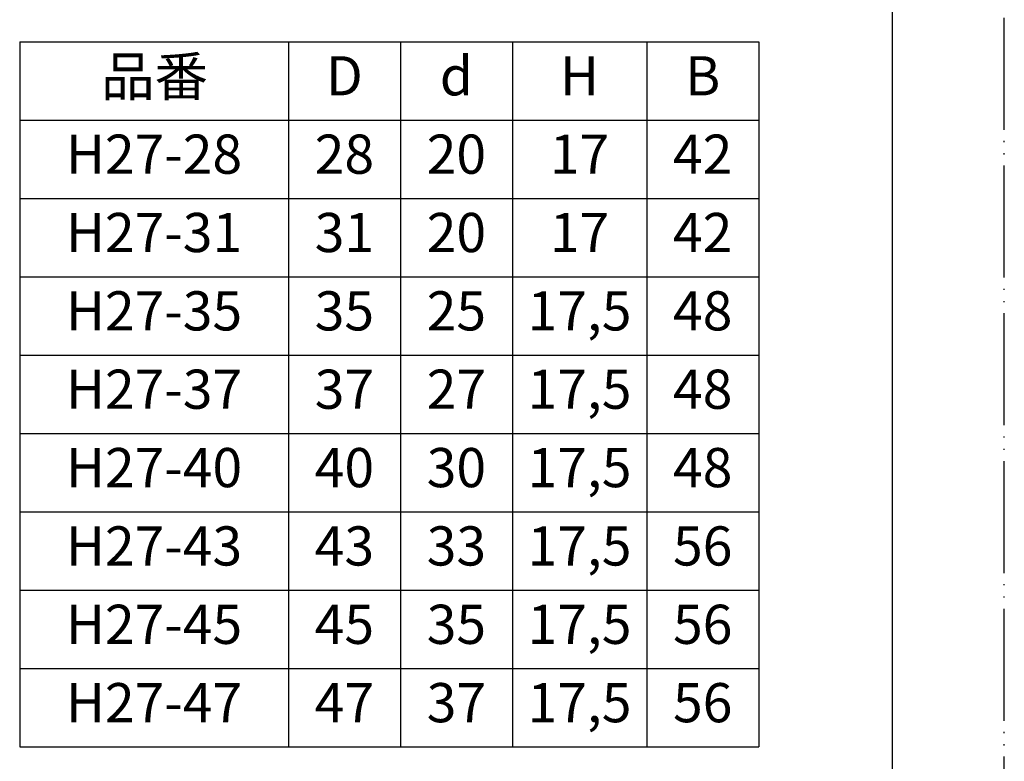
# Model space of a CAD drawing. Units: millimetres. Extents: x 0 to 210, y 0 to 297.
# Drawn here: x 122 to 210, y 62 to 129 of the extents above; entities that cross this region are included whole.
import ezdxf

# ---------------------------------------------------------------- set-up
doc = ezdxf.new("R2010")
doc.units = ezdxf.units.MM
doc.linetypes.add('PHANTOM', pattern=[13, 10, -1, 0, -1, 0, -1])
doc.layers.add('1', color=7, linetype='Continuous')
doc.styles.add('CONVERTER_11', font='MS Mincho.ttf', dxfattribs={"width": 0.89})
doc.styles.add('CONVERTER_12', font='txt.shx', dxfattribs={"width": 0.9})

# ---------------------------------------------------------------- blocks, each defined once
blk = doc.blocks.new('開示A4')
at = {"layer": '1', "color": 4, "linetype": 'PHANTOM'}
blk.add_line((210, 0), (210, 297), dxfattribs=at)
at = {"layer": '1', "color": 7, "linetype": 'Continuous'}
blk.add_line((200, 10), (200, 148.5), dxfattribs=at)

msp = doc.modelspace()

# ---------------------------------------------------------------- linework, layer by layer
at = {"layer": '1', "color": 7, "linetype": 'Continuous'}
for p, q in [((122.064, 126.665), (122.064, 63.665)), ((122.064, 126.665), (188.064, 126.665)), ((188.064, 126.665), (188.064, 119.665)), ((188.064, 119.665), (188.064, 112.665)), ((188.064, 112.665), (188.064, 105.665)), ((188.064, 105.665), (188.064, 98.665)), ((188.064, 98.665), (188.064, 91.665)), ((188.064, 91.665), (188.064, 84.665)), ((188.064, 84.665), (188.064, 77.665)), ((188.064, 77.665), (188.064, 70.665)), ((188.064, 70.665), (188.064, 63.665)), ((122.064, 63.665), (188.064, 63.665))]:
    msp.add_line(p, q, dxfattribs=at)
at = {"layer": '1', "color": 2, "linetype": 'Continuous'}
for p, q in [((146.064, 126.665), (146.064, 63.665)), ((156.064, 126.665), (156.064, 63.665)), ((166.064, 126.665), (166.064, 119.665)), ((178.064, 126.665), (178.064, 63.665)), ((122.064, 119.665), (188.064, 119.665)), ((166.064, 119.665), (166.064, 112.665)), ((122.064, 112.665), (188.064, 112.665)), ((166.064, 112.665), (166.064, 105.665)), ((122.064, 105.665), (188.064, 105.665)), ((166.064, 105.665), (166.064, 98.665)), ((122.064, 98.665), (188.064, 98.665)), ((166.064, 98.665), (166.064, 91.665)), ((122.064, 91.665), (188.064, 91.665)), ((166.064, 91.665), (166.064, 84.665)), ((122.064, 84.665), (188.064, 84.665)), ((166.064, 84.665), (166.064, 77.665)), ((122.064, 77.665), (188.064, 77.665)), ((166.064, 77.665), (166.064, 70.665)), ((122.064, 70.665), (188.064, 70.665)), ((166.064, 70.665), (166.064, 63.665))]:
    msp.add_line(p, q, dxfattribs=at)

# ---------------------------------------------------------------- block references
at = {"layer": '1'}
msp.add_blockref('開示A4', (0, 0), dxfattribs=at)

# ---------------------------------------------------------------- texts
at = {"layer": '1', "color": 2, "char_height": 3.5, "attachment_point": 5}
for s, insert, line_spacing_factor, style in [('品番', (134.109, 123.11), 0.545455, 'CONVERTER_11'), ('D', (151.064, 123.165), 1.320528, 'CONVERTER_12'), ('d', (161.064, 123.165), 1.320528, 'CONVERTER_12'), ('H', (172.064, 123.165), 1.320528, 'CONVERTER_12'), ('B', (183.064, 123.165), 1.320528, 'CONVERTER_12')]:
    msp.add_mtext(s, dxfattribs=dict(at, insert=insert, line_spacing_factor=line_spacing_factor, style=style))
at = {"layer": '1', "color": 7, "char_height": 3.5, "attachment_point": 5, "line_spacing_factor": 1.320528, "style": 'CONVERTER_12'}
for s, insert in [('H27-28', (134.064, 116.165)), ('28', (151.064, 116.165)), ('20', (161.064, 116.165)), ('17', (172.064, 116.165)), ('42', (183.064, 116.165)), ('H27-31', (134.064, 109.165)), ('31', (151.064, 109.165)), ('20', (161.064, 109.165)), ('17', (172.064, 109.165)), ('42', (183.064, 109.165)), ('H27-35', (134.064, 102.165)), ('35', (151.064, 102.165)), ('25', (161.064, 102.165)), ('17,5', (172.064, 102.165)), ('48', (183.064, 102.165)), ('H27-37', (134.064, 95.165)), ('37', (151.064, 95.165)), ('27', (161.064, 95.165)), ('17,5', (172.064, 95.165)), ('48', (183.064, 95.165)), ('H27-40', (134.064, 88.165)), ('40', (151.064, 88.165)), ('30', (161.064, 88.165)), ('17,5', (172.064, 88.165)), ('48', (183.064, 88.165)), ('H27-43', (134.064, 81.165)), ('43', (151.064, 81.165)), ('33', (161.064, 81.165)), ('17,5', (172.064, 81.165)), ('56', (183.064, 81.165)), ('H27-45', (134.064, 74.165)), ('45', (151.064, 74.165)), ('35', (161.064, 74.165)), ('17,5', (172.064, 74.165)), ('56', (183.064, 74.165)), ('H27-47', (134.064, 67.165)), ('47', (151.064, 67.165)), ('37', (161.064, 67.165)), ('17,5', (172.064, 67.165)), ('56', (183.064, 67.165))]:
    msp.add_mtext(s, dxfattribs=dict(at, insert=insert))

doc.saveas('drawing.dxf')
